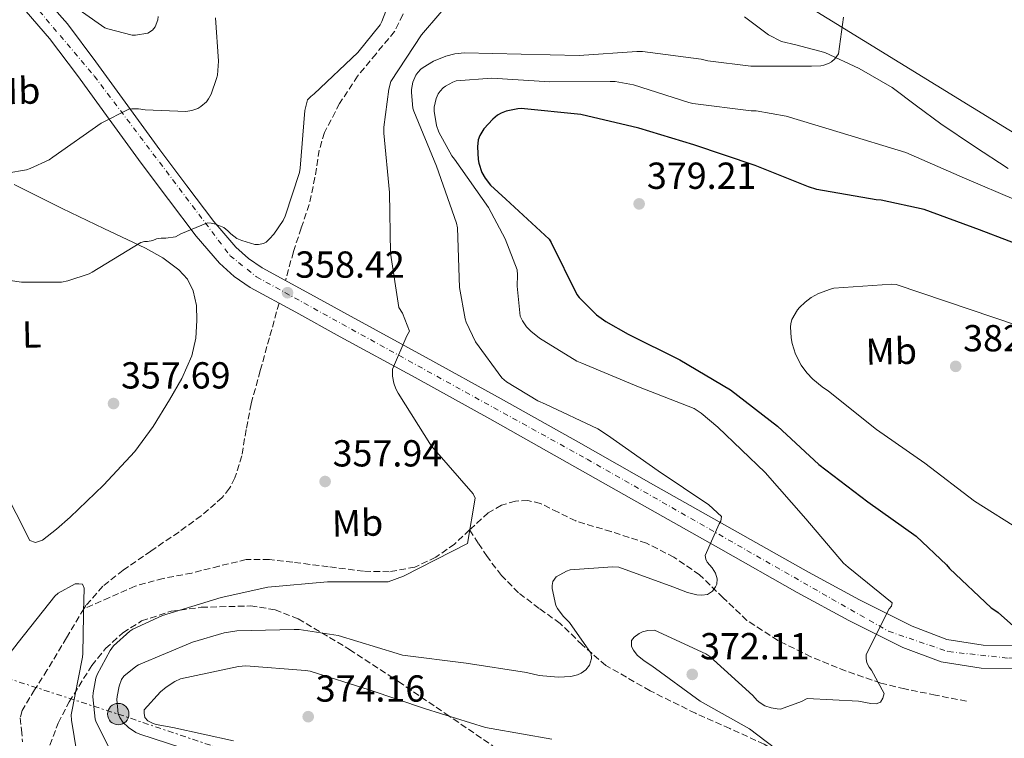
# Model space of a CAD drawing. Units: metres. Extents: x 573680 to 577132, y 4696435 to 4698785.
# Drawn here: x 576266 to 576528, y 4697623 to 4697814 of the extents above; entities that cross this region are included whole.
import ezdxf
from ezdxf.enums import TextEntityAlignment as Align

# ---------------------------------------------------------------- set-up
doc = ezdxf.new("R2010")
doc.units = ezdxf.units.M
doc.header["$MEASUREMENT"] = 0
for name, pattern in [('DGN Style 3', [2.435890702152634, 1.739921930109024, -0.6959687720436097]), ('DGN Style 4', [2.7856150101045474, 1.391937544087219, -0.6959687720436097, 0.001739921930109024, -0.6959687720436097]), ('DGN Style 7', [3.4798438602180486, 1.565929737098122, -0.6959687720436097, 0.5219765790327072, -0.6959687720436097])]:
    doc.linetypes.add(name, pattern=pattern)
for name, color, linetype, lineweight in [('Balsa-alberca', 142, 'Continuous', 0), ('Chamizo-cobertizo', 1, 'Continuous', 0), ('Cota de punto acotado terreno', 7, 'Continuous', 0), ('Curva de nivel directora', 30, 'Continuous', 30), ('Curva de nivel intermedia', 30, 'Continuous', 0), ('Eje pista sin pavimentar', 7, 'DGN Style 4', 0), ('Etiqueta de uso rústico', 92, 'Continuous', 0), ('Línea de cambio de uso (parcela vista)', 92, 'Continuous', 0), ('Línea de pista sin pavimentar', 7, 'Continuous', 0), ('Línea eléctrica', 6, 'DGN Style 7', 0), ('Oleoducto', 7, 'Continuous', 13), ('Pista sin pavimentar', 9, 'Continuous', 0), ('Poste tendido eléctrico', 7, 'Continuous', 0), ('Punto acotado terreno (símbolo)', 7, 'Continuous', 0), ('Vaguada', 142, 'DGN Style 3', 13), ('Zona arbolada', 92, 'DGN Style 3', 0)]:
    doc.layers.add(name, color=color, linetype=linetype, lineweight=lineweight)
doc.styles.add('Style-Arial', font='arial.ttf')

# ---------------------------------------------------------------- blocks, each defined once
blk = doc.blocks.new('5PATER')
at = {"layer": 'Balsa-alberca', "linetype": 'Continuous', "lineweight": 0}
h = blk.add_hatch(color=51, dxfattribs=at)
edge = h.paths.add_edge_path()
edge.add_ellipse((0, 0), major_axis=(-0.1095731443231308, -0.1110710700762829), ratio=0.9994222409660317, start_angle=0, end_angle=360)
blk = doc.blocks.new('5PELE')
at = {"layer": 'Chamizo-cobertizo', "linetype": 'Continuous', "lineweight": 0}
h = blk.add_hatch(color=9, dxfattribs=at)
edge = h.paths.add_edge_path()
edge.add_arc((-2.000000476837158e-05, 0), 0.2850000000000001, 0, 360)
at = {"layer": 'Chamizo-cobertizo', "color": 252, "linetype": 'Continuous', "lineweight": 0}
blk.add_circle((-2.000000476837158e-05, 0), 0.2850000000000001, dxfattribs=at)

msp = doc.modelspace()

# ---------------------------------------------------------------- linework, layer by layer
at = {"layer": 'Curva de nivel directora', "color": 30, "linetype": 'Continuous', "lineweight": 30, "elevation": 375, "flags": 128}
msp.add_lwpolyline([(576537.6399999985, 4697752.289999999), (576521.8, 4697758.34), (576507.1100000005, 4697763.690000001), (576495.6900000009, 4697766.25), (576494.3399999986, 4697766.310000001), (576478.5400000003, 4697769.03), (576476.3299999997, 4697769.770000001), (576462.1499999998, 4697775.4), (576445.7999999993, 4697780.970000001), (576431.1399999988, 4697785.41), (576415.7499999997, 4697789.030000002), (576399.8499999986, 4697790.630000001), (576398.9500000001, 4697790.570000002), (576395.8200000008, 4697789.930000001), (576394.4999999999, 4697789.380000002), (576393.5399999986, 4697788.840000001), (576392.2600000001, 4697787.810000001), (576389.9299999988, 4697785.250000001), (576388.8099999991, 4697783.460000001), (576388.3899999987, 4697782.28), (576388.2300000001, 4697780.45), (576388.3599999998, 4697777.03), (576388.5499999997, 4697776.04), (576389.379999999, 4697773.539999999), (576390.2499999985, 4697772.07), (576391.7199999992, 4697770.250000001), (576395.7200000002, 4697766.439999999), (576407.3399999987, 4697755.850000001), (576407.8499999982, 4697754.980000001), (576414.6299999999, 4697741.090000001), (576415.2699999991, 4697740.260000002), (576419.9099999993, 4697735.720000002), (576422.339999999, 4697733.859999999), (576428.3299999993, 4697730.5), (576442.0499999988, 4697723.720000001), (576455.5599999982, 4697715.75), (576468.0399999995, 4697706.050000002), (576479.0499999999, 4697695.810000001), (576492.0699999998, 4697685.859999999), (576505.0000000005, 4697676.710000001), (576513.0899999995, 4697669.130000001), (576513.8899999997, 4697668.130000002), (576524.9299999992, 4697657.640000002), (576525.8899999983, 4697657.000000001), (576526.789999999, 4697656.42), (576535.6499999992, 4697648.490000002)], dxfattribs=at)
at = {"layer": 'Curva de nivel intermedia', "color": 30, "linetype": 'Continuous', "lineweight": 0, "flags": 128}
for points, elevation in [([(576263.810000001, 4697744.81), (576266.8200000017, 4697744.390000001), (576277.5100000004, 4697744.390000001), (576279.2100000014, 4697744.710000002), (576284.9000000021, 4697746.63), (576285.6399999997, 4697747.05), (576298.6600000019, 4697754.949999998), (576299.5899999995, 4697755.21), (576300.3899999997, 4697755.239999999), (576301.8, 4697755.499999999), (576302.8200000017, 4697755.880000001), (576304.070000001, 4697756.100000001), (576305.2500000012, 4697756.100000001), (576307.8799999999, 4697756.46), (576309.2200000009, 4697757.26), (576316.3900000014, 4697760.199999999), (576317.3200000012, 4697760.099999999), (576318.5300000004, 4697759.779999999), (576320.6800000007, 4697758.919999998), (576321.7699999993, 4697758.060000001), (576322.5300000014, 4697757.26), (576324.2000000011, 4697756.039999999), (576325.4800000018, 4697755.430000001), (576328.9300000007, 4697754.380000001), (576329.9600000011, 4697754.380000001), (576331.2400000019, 4697754.630000002), (576331.9700000006, 4697755.05), (576332.9000000004, 4697755.880000001), (576333.9900000012, 4697757.13), (576336.4900000001, 4697760.839999998), (576337.030000001, 4697761.989999999), (576340.8100000008, 4697773.609999998), (576341.0000000007, 4697774.699999999), (576342.2500000001, 4697790.05), (576342.980000001, 4697792.929999999), (576343.8200000015, 4697793.83), (576344.7100000011, 4697794.569999999), (576356.3600000008, 4697805.569999998), (576362.3100000009, 4697812.930000001), (576362.7900000014, 4697813.83), (576365.1000000006, 4697819.850000001)], 359.9999999999999), ([(576276.2300000018, 4697821.159999999), (576289.0000000015, 4697812.140000001), (576289.7999999993, 4697811.82), (576296.3300000007, 4697810.150000001)], 370.0000000000001), ([(576383.1100000015, 4697821.699999998), (576373.3200000015, 4697810.210000001), (576365.190000002, 4697797.8), (576364.6500000011, 4697795.810000001), (576363.3000000011, 4697785.640000001), (576363.3000000011, 4697784.04), (576364.7800000008, 4697768.289999999), (576365.0600000002, 4697752.099999999), (576367.2999999998, 4697737.640000001), (576368.2600000009, 4697736.140000001), (576370.1200000006, 4697731.34), (576369.3800000009, 4697730.119999998), (576365.61, 4697721.220000001), (576365.6400000014, 4697719.34), (576365.99, 4697717.51), (576366.530000001, 4697716.01), (576367.1400000011, 4697714.82), (576375.9700000001, 4697700.71), (576376.7400000013, 4697699.850000001), (576387.0800000012, 4697688.01), (576387.5900000008, 4697686.859999998), (576385.5700000002, 4697674.819999999), (576368.4900000012, 4697666.06), (576364.4900000002, 4697664.619999998), (576363.6200000007, 4697664.619999998), (576348.2899999997, 4697664.619999998), (576332.4500000011, 4697663.179999999), (576320.0400000014, 4697660.419999998), (576304.4199999997, 4697655.66), (576296.4900000015, 4697652.01), (576295.6900000013, 4697651.46), (576291.3300000007, 4697647.499999999), (576290.47, 4697646.279999998), (576287.0099999999, 4697639.88), (576286.6600000013, 4697638.920000001), (576285.8900000001, 4697635.050000002), (576285.860000001, 4697633.960000001), (576286.4400000023, 4697628.009999998), (576286.6900000003, 4697627.239999999), (576289.9900000016, 4697620.710000001)], 359.9999999999999), ([(576262.9500000004, 4697773.42), (576268.2000000009, 4697774.279999998), (576269.190000001, 4697774.599999998), (576274.2500000015, 4697776.970000001), (576275.2400000016, 4697777.699999998), (576288.0700000017, 4697786.699999999), (576295.4299999998, 4697790.470000001), (576296.23, 4697790.570000002), (576298.0200000004, 4697790.539999999), (576299.7500000005, 4697790.249999999), (576310.6300000013, 4697789.8), (576312.1700000013, 4697790.060000001), (576313.7699999994, 4697790.630000001), (576314.63, 4697791.140000001), (576316.1000000008, 4697792.42), (576316.6500000006, 4697793.189999999), (576317.3200000012, 4697794.470000002), (576318.7899999997, 4697798.600000001), (576318.9800000018, 4697799.529999999), (576319.2700000004, 4697803.24), (576318.5000000015, 4697814.76)], 365.0000000000001), ([(576296.3300000007, 4697810.150000001), (576297.2200000002, 4697810.150000001), (576300.4600000012, 4697810.66), (576301.7000000017, 4697811.499999999), (576302.4700000007, 4697812.359999999), (576303.1800000014, 4697814.220000002), (576303.2100000004, 4697815.079999999)], 370.0000000000001), ([(576485.6399999993, 4697814.979999999), (576484.3000000004, 4697805.189999999), (576483.3700000006, 4697803.880000002), (576482.4100000017, 4697803.05), (576481.6699999997, 4697802.599999999), (576480.3900000011, 4697802.180000001), (576479.5599999996, 4697802.02), (576477.1299999999, 4697801.890000001), (576460.9699999995, 4697801.859999998), (576449.5400000011, 4697803.3), (576447.780000002, 4697803.779999998), (576432.1, 4697805.83), (576430.6000000001, 4697805.83), (576415.2700000014, 4697804.769999999), (576399.8500000008, 4697805.130000001), (576384.7800000012, 4697805.449999998), (576382.1799999995, 4697805.16), (576379.8200000013, 4697804.55), (576376.5199999999, 4697803.210000001), (576373.7400000016, 4697801.57), (576373.1000000001, 4697801.060000001), (576372.2999999999, 4697800.17), (576371.8500000007, 4697799.489999999), (576371.0500000005, 4697797.67), (576370.7000000018, 4697795.720000001), (576370.6600000015, 4697794.889999999), (576371.0199999993, 4697790.73), (576371.3000000007, 4697789.889999999), (576377.3499999992, 4697775.269999999), (576382.66, 4697760.099999999), (576382.8600000012, 4697758.82), (576383.4600000002, 4697742.949999998), (576384.9300000009, 4697734.630000001), (576385.2200000016, 4697733.739999999), (576387.6500000012, 4697728.52), (576394.6600000006, 4697718.859999999), (576395.9400000015, 4697717.829999999), (576404.2899999998, 4697712.739999999), (576406.3399999995, 4697711.850000001), (576420.2300000011, 4697705.29), (576422.8200000017, 4697703.619999998), (576436.3300000011, 4697694.179999999), (576449.8000000004, 4697685.090000001), (576453.1900000012, 4697681.960000001), (576452.9699999999, 4697680.77), (576452.5499999997, 4697680.07), (576448.8400000016, 4697671.560000001), (576449.0300000014, 4697670.630000001), (576449.3800000001, 4697669.8), (576450.6600000008, 4697668.329999999), (576451.5900000008, 4697666.859999998), (576452.04, 4697665.380000001), (576451.9100000004, 4697663.939999999), (576451.5900000008, 4697663.21), (576450.7300000002, 4697662.119999999), (576449.4500000017, 4697661.189999999), (576447.9699999997, 4697661.029999998), (576446.6300000009, 4697661.16), (576444.1000000007, 4697661.739999999), (576440.2000000003, 4697663.269999999), (576425.8300000003, 4697668.460000001), (576424.1300000015, 4697668.579999999), (576412.8700000007, 4697667.779999999), (576411.8800000005, 4697667.430000001), (576409.1600000003, 4697665.899999999), (576408.2900000009, 4697664.71), (576408.1000000008, 4697663.619999999), (576408.1299999999, 4697662.819999999), (576409.0300000006, 4697658.310000001), (576409.5100000012, 4697657.449999998), (576410.9800000021, 4697655.460000001), (576412.6800000007, 4697653.739999999), (576418.5000000012, 4697645.539999999), (576418.5300000003, 4697644.140000001), (576418.0200000006, 4697642.380000001), (576417.0599999995, 4697641.130000001), (576415.8099999999, 4697640.3), (576414.820000002, 4697639.850000001), (576413.0600000006, 4697639.400000001)], 365.0000000000001), ([(576531.6200000015, 4697766.179999998), (576517.8000000012, 4697772.100000001), (576502.2500000012, 4697778.92), (576484.7100000016, 4697784.23), (576470.3399999995, 4697788.579999999), (576462.4100000013, 4697789.960000001), (576461.0299999999, 4697790.019999999), (576445.5400000003, 4697791.939999999), (576444.4600000005, 4697792.23), (576429.770000001, 4697796.9), (576424.9000000005, 4697797.769999998), (576423.5300000003, 4697797.8), (576407.4600000016, 4697797.730000001), (576392.0099999999, 4697798.689999999), (576382.5400000016, 4697797.989999999), (576381.7000000011, 4697797.67), (576379.7499999999, 4697796.609999998), (576379.0800000015, 4697796.13), (576378.25, 4697795.210000001), (576377.7699999994, 4697794.5), (576377.2199999995, 4697793.32), (576376.7100000001, 4697790.949999998), (576376.7100000001, 4697789.889999999), (576377.3200000002, 4697786.050000002), (576377.9600000016, 4697784.289999999), (576381.4200000018, 4697778.019999998), (576382.1200000013, 4697777.130000001), (576391.1800000005, 4697764.259999998), (576395.6200000017, 4697755.91), (576398.76, 4697747.689999999), (576398.8899999997, 4697746.369999998), (576398.76, 4697743.27), (576399.5600000002, 4697735.33), (576400.1700000004, 4697734.119999999), (576401.2900000003, 4697732.489999999), (576402.41, 4697731.300000001), (576404.7400000015, 4697729.45), (576414.6900000002, 4697723.369999998), (576416.0100000012, 4697722.850000001), (576431.0800000008, 4697716.550000001), (576445.8600000021, 4697710.759999999), (576447.780000002, 4697709.51), (576452.2000000009, 4697705.769999998), (576464.7699999993, 4697693.67), (576475.5899999999, 4697681.319999999), (576485.6700000005, 4697669.509999999), (576486.8500000007, 4697668.519999999), (576498.6300000001, 4697658.979999999), (576498.3700000008, 4697658.119999998), (576497.8300000001, 4697657.350000001), (576491.6500000019, 4697645.219999999), (576491.6500000019, 4697644.199999998)], 370.0000000000001), ([(576538.7899999997, 4697730.529999999), (576499.6200000005, 4697743.779999999), (576498.4700000014, 4697743.849999999), (576483.0800000001, 4697742.760000001), (576482.1500000001, 4697742.529999998), (576479.0200000008, 4697741.350000001), (576477.0600000006, 4697740.289999999), (576475.4300000012, 4697739.079999999), (576473.9300000013, 4697737.640000001), (576473.3800000015, 4697736.970000002), (576471.9100000008, 4697734.439999999), (576471.6200000002, 4697733.25), (576471.5599999998, 4697732.449999999), (576471.6900000017, 4697729.539999999), (576471.940000002, 4697728.039999999), (576472.900000001, 4697725.189999999), (576474.4100000019, 4697722.310000001), (576475.8800000005, 4697720.259999999), (576477.4500000018, 4697718.569999999), (576479.9400000018, 4697716.52), (576481.6100000015, 4697715.33), (576494.4100000003, 4697705.189999999), (576507.3000000004, 4697696.199999999), (576520.4900000002, 4697686.09), (576533.1900000006, 4697678.09)], 380.0000000000001), ([(576251.9900000013, 4697616.67), (576252.8200000006, 4697623.550000002), (576253.6900000002, 4697626.910000001), (576254.610000001, 4697629.060000001), (576255.4500000014, 4697632.390000001), (576255.5099999995, 4697633.349999998), (576255.9299999997, 4697635.429999999), (576256.530000001, 4697636.350000001), (576265.9800000013, 4697648.449999999), (576275.6999999998, 4697660.800000001), (576276.6299999997, 4697661.569999999), (576281.1400000004, 4697664.06), (576282.1399999994, 4697664.06), (576283.1000000006, 4697663.939999999), (576283.5099999995, 4697662.939999999), (576283.5099999995, 4697661.82), (576283.4200000003, 4697660.699999998), (576283.2200000013, 4697645.470000001), (576283.0600000003, 4697644.54), (576280.0499999997, 4697629.189999999), (576280.120000001, 4697627.710000001), (576281.6200000008, 4697619.039999999)], 355.0000000000001), ([(576413.0600000006, 4697639.400000001), (576409.7000000012, 4697639.24), (576404.6500000019, 4697639.66), (576401.25, 4697640.42), (576385.1900000002, 4697642.92), (576368.29, 4697645.099999999), (576366.8500000006, 4697645.480000001), (576351.1700000007, 4697650.279999999), (576340.7700000005, 4697651.88), (576339.4000000003, 4697651.88), (576324.2000000011, 4697651.529999999), (576320.77, 4697650.98), (576312.3600000013, 4697648.519999999), (576298.0200000004, 4697642.470000001), (576297.2500000015, 4697642.019999999), (576294.0900000009, 4697639.499999999), (576293.4800000007, 4697638.539999999), (576292.8100000002, 4697636.779999999), (576292.2900000017, 4697634.019999999), (576292.2600000004, 4697633.220000001), (576292.5800000001, 4697629.42), (576293.0000000002, 4697628.429999999), (576293.8000000004, 4697627.21), (576295.3000000002, 4697625.829999999), (576297.3200000008, 4697624.460000001), (576298.310000001, 4697624.01), (576313.3200000002, 4697619.11)], 365.0000000000001), ([(576491.6500000019, 4697644.199999998), (576491.8500000008, 4697643.050000001), (576492.4499999998, 4697641.859999999), (576493.0900000014, 4697641.029999998), (576496.4500000008, 4697634.819999999), (576496.1, 4697633.640000001), (576495.4600000007, 4697632.579999999), (576494.3400000008, 4697632.069999999), (576492.9300000004, 4697632.17), (576489.6700000016, 4697632.81), (576475.9699999999, 4697633.480000001), (576474.440000001, 4697632.680000001), (576468.9, 4697630.699999999), (576468.0100000004, 4697630.730000001), (576466.3400000007, 4697631.02), (576464.6799999999, 4697631.59), (576463.4599999995, 4697632.329999999), (576462.6600000015, 4697632.999999999), (576461.4800000014, 4697634.339999998), (576450.0900000009, 4697644.679999999), (576448.9700000011, 4697645.38), (576435.3299999998, 4697651.690000001), (576433.5700000008, 4697651.619999998), (576432.1700000014, 4697651.27), (576431.2400000016, 4697650.82), (576429.8899999994, 4697649.859999999), (576429.2500000001, 4697648.939999999), (576429.220000001, 4697647.4), (576429.7000000017, 4697646.380000002), (576430.760000001, 4697645.099999999), (576432.5500000014, 4697643.560000001), (576434.6300000001, 4697642.180000001), (576447.4900000015, 4697632.81), (576460.5800000007, 4697625.42), (576469.8600000012, 4697618.41)], 370.0000000000001), ([(576408.0100000014, 4697622.7), (576391.8800000001, 4697625.51), (576390.310000001, 4697625.829999999), (576374.3400000007, 4697630.730000001), (576359.4000000008, 4697635.82), (576343.6500000017, 4697640.81), (576342.4400000002, 4697640.999999999), (576326.5700000003, 4697642.220000001), (576324.6500000004, 4697642.019999999), (576309.1900000018, 4697638.730000001), (576307.6500000019, 4697638.02), (576305.3499999995, 4697636.58), (576303.8099999995, 4697635.3), (576299.4900000012, 4697630.500000001), (576299.4900000012, 4697629.58), (576299.7200000014, 4697628.46), (576300.4500000001, 4697627.559999999), (576301.8899999994, 4697626.859999999), (576302.6900000019, 4697626.600000001), (576307.110000001, 4697625.769999999), (576323.24, 4697622.219999999)], 370.0000000000001)]:
    msp.add_lwpolyline(points, dxfattribs=dict(at, elevation=elevation))
at = {"layer": 'Eje pista sin pavimentar', "color": 7, "linetype": 'DGN Style 4', "lineweight": 0}
msp.add_polyline3d([(576266.0199999993, 4697823.250000001, 370.7200000000011), (576286.2099999997, 4697799.300000002, 367.2100000000065), (576322.3799999994, 4697751.420000002, 359.5500000000029), (576329.3999999979, 4697745.800000003, 358.7400000000052), (576417.3700000001, 4697697.260000001, 363.4700000000011), (576497.6199999999, 4697651.42, 369.550000000003), (576513.5399999988, 4697645.99, 371.1999999999972), (576529.6599999989, 4697644.250000001, 373.6100000000007), (576575.5499999995, 4697647.930000001, 379.7299999999959), (576591.1099999985, 4697645.4, 381.6300000000048), (576626.25, 4697629.119999999, 383.4400000000023), (576682.6799999995, 4697598.890000001, 383.4199999999984), (576758.9699999985, 4697559.440000002, 383.1199999999954), (576786.6700000013, 4697543.160000001, 381.7799999999988), (576793.6999999986, 4697535.219999999, 380.1600000000036)], dxfattribs=at)
at = {"layer": 'Línea de cambio de uso (parcela vista)', "color": 92, "linetype": 'Continuous', "lineweight": 0}
for points in [[(576529.4800000004, 4697774.600000001, 367.9600000000065), (576520.4800000004, 4697780.51, 367.8699999999953), (576511.5599999996, 4697786.57, 367.7599999999948), (576505.0599999996, 4697791.350000001, 367.3099999999977), (576498.5700000003, 4697796.17, 366.7400000000052), (576489.8399999999, 4697801.26, 365.8600000000006), (576480.7100000001, 4697805.57, 365.0099999999948), (576472.9800000004, 4697807.550000001, 364.5800000000018), (576469.1299999999, 4697808.5, 364.3999999999942), (576465.6699999999, 4697810.25, 364.179999999993), (576459.3300000001, 4697815.029999999, 363.3899999999995)], [(576264.0199999996, 4697685.5, 357.3800000000047), (576266.8499999996, 4697680.050000001, 356.8099999999977), (576267.9600000001, 4697677.810000001, 356.6600000000035), (576269.0899999999, 4697675.57, 356.6199999999953), (576270.6200000001, 4697675.02, 356.6499999999942), (576272.4199999999, 4697675.699999999, 356.679999999993), (576276.2100000001, 4697678.640000001, 356.75), (576279.8399999999, 4697681.84, 356.8099999999977), (576288.6699999999, 4697690.310000001, 357), (576296.9900000002, 4697699.25, 357.1900000000023), (576301.8899999997, 4697705.980000001, 357.2400000000052), (576306.2699999996, 4697713.07, 357.2599999999948), (576309.4900000002, 4697718.75, 357.3600000000006), (576312.1600000003, 4697724.789999999, 357.5099999999948), (576313.2199999997, 4697729.480000001, 357.7200000000012), (576313.5099999999, 4697734.189999999, 358.0299999999988), (576313.3899999997, 4697738.140000001, 358.679999999993), (576312.5499999998, 4697742.07, 359.3099999999977), (576311.0599999996, 4697745.140000001, 359.1300000000047), (576308.7699999996, 4697747.699999999, 358.9199999999983), (576304.4400000004, 4697750.890000001, 359.179999999993), (576299.8700000001, 4697753.460000001, 359.6300000000047), (576288.7699999996, 4697758.710000001, 361.25), (576277.6699999999, 4697763.949999999, 362.7599999999948), (576271.2699999996, 4697767.15, 363.3699999999953), (576264.8700000001, 4697770.350000001, 363.9100000000035)]]:
    msp.add_polyline3d(points, dxfattribs=at)
at = {"layer": 'Línea de pista sin pavimentar', "color": 7, "linetype": 'Continuous', "lineweight": 0}
for points in [[(576532.6000000006, 4697647.600000001, 374.179999999993), (576522.8199999993, 4697647.680000001, 372.3600000000006), (576513.1700000024, 4697649.24, 371.0599999999977), (576503.8799999984, 4697652.74, 369.9999999999999), (576489.9200000018, 4697659.75, 368.6300000000047), (576476.2899999995, 4697667.140000002, 367.3699999999953), (576456.010000002, 4697678.590000001, 365.6399999999994), (576435.7199999987, 4697690.050000003, 364.1100000000007), (576415.1200000015, 4697701.74, 363.3399999999966), (576394.4999999999, 4697713.350000001, 362.699999999997), (576374.5799999976, 4697724.32, 361.070000000007), (576354.6299999986, 4697735.230000002, 359.3099999999978), (576342.7899999989, 4697741.720000001, 358.5599999999977), (576330.949999999, 4697748.230000002, 358.729999999996), (576327.2499999999, 4697750.699999999, 359.1199999999954), (576323.9200000018, 4697753.690000001, 359.6000000000058), (576318.0799999967, 4697760.51, 360.7200000000012), (576310.829999998, 4697770.050000002, 362.2899999999937), (576303.690000001, 4697779.650000002, 363.8500000000058), (576295.1799999995, 4697791.359999999, 365.7299999999959), (576286.659999999, 4697803.07, 367.5599999999977), (576279.0700000006, 4697813.160000003, 369.020000000004), (576270.7899999992, 4697822.67, 370.3699999999953)], [(576266.4100000005, 4697818.37, 370.3699999999953), (576274.3099999975, 4697809.300000002, 369.020000000004), (576281.7399999971, 4697799.430000001, 367.5599999999977), (576290.2199999974, 4697787.760000002, 365.7299999999959), (576298.7499999991, 4697776.02, 363.8500000000058), (576305.9400000018, 4697766.359999999, 362.2899999999937), (576313.3099999991, 4697756.67, 360.7200000000012), (576319.5199999984, 4697749.400000001, 359.6000000000058), (576323.479999999, 4697745.850000001, 359.1199999999954), (576327.7600000016, 4697742.99, 358.729999999996), (576339.8399999985, 4697736.350000001, 358.5599999999977), (576351.6900000017, 4697729.860000002, 359.3099999999978), (576371.6299999994, 4697718.949999999, 361.070000000007), (576391.519999998, 4697707.99, 362.699999999997), (576412.1099999985, 4697696.4, 363.3399999999966), (576432.699999999, 4697684.720000002, 364.1100000000007), (576452.999999999, 4697673.250000001, 365.6399999999994), (576473.329999998, 4697661.779999999, 367.3699999999953), (576487.0799999987, 4697654.320000002, 368.6300000000047), (576501.4200000019, 4697647.119999999, 369.9999999999999), (576511.5899999997, 4697643.300000002, 371.0599999999977), (576522.3000000007, 4697641.560000001, 372.3600000000006), (576532.7600000014, 4697641.470000001, 374.179999999993)]]:
    msp.add_polyline3d(points, dxfattribs=at)
at = {"layer": 'Línea eléctrica', "color": 6, "linetype": 'DGN Style 7', "lineweight": 0}
msp.add_polyline3d([(576066.55, 4697705.550000001, 385), (576140.4299999995, 4697680.65, 376.9199999999983), (576209.9200000013, 4697656.140000001, 368.8500000000058), (576292.6000000006, 4697629.36, 365), (576367.839999999, 4697603.930000001, 372.4700000000012), (576438.3700000001, 4697579.609999999, 379.1399999999995), (576525.2800000008, 4697552.149999998, 380.1600000000035), (576621.2800000017, 4697520.54, 380.820000000007), (576711.5200000005, 4697489.620000001, 380.0899999999965), (576811.8700000012, 4697456.210000002, 379.2700000000041), (576890.1905483856, 4697429.833226095, 380.6257000000041), (576897.9500000002, 4697427.219999999, 380.7599999999948), (576981.3500000016, 4697399.699999999, 382.0299999999988), (577054.9499999993, 4697374.739999999, 381.9900000000052), (577122.5399999989, 4697352.370000003, 380.1600000000035)], dxfattribs=at)
at = {"layer": 'Oleoducto', "color": 7, "linetype": 'Continuous', "lineweight": 13}
msp.add_polyline3d([(573681.0799999976, 4698615.899999999, 403.3500000000058), (573706.3399999996, 4698608.15, 402.1399999999995), (573759.7699999994, 4698629.599999999, 401.1900000000023), (573856.4500000001, 4698679.31, 403.3699999999953), (574260.2199999997, 4698662.369999999, 398.1199999999953), (574574.5584203928, 4698646.122067208, 393.6178000000073), (574933.2800000019, 4698627.580000001, 388.4799999999959), (575102.2548847152, 4698617.461037693, 392.4367000000057), (575133.999999999, 4698615.56, 393.179999999993), (575468.2899999982, 4698363.279999999, 382.5599999999977), (575558.708887231, 4698275.662824768, 375.898000000001), (575581.8900000012, 4698253.199999999, 374.1900000000023), (575859.7600000022, 4698133.909999999, 377.9900000000052), (576126.5300000011, 4697982.850000001, 369.1300000000047), (576424.4200000026, 4697849.710000001, 362.1100000000006), (576824.8199999996, 4697603.430000001, 380), (576890.1905483856, 4697429.833226095, 381.1104999999953), (576908.4100000008, 4697381.449999999, 381.4199999999983), (577123.7600000015, 4697242.2, 376.3099999999977)], dxfattribs=at)
at = {"layer": 'Pista sin pavimentar', "color": 9, "linetype": 'Continuous', "lineweight": 0}
for points in [[(576270.7899999997, 4697822.67, 370.3699999999953), (576279.070000001, 4697813.160000001, 369.0200000000041), (576286.6599999995, 4697803.069999999, 367.5599999999977), (576295.1799999999, 4697791.359999999, 365.7299999999959), (576303.6900000017, 4697779.650000001, 363.8500000000058), (576310.8299999984, 4697770.050000001, 362.2899999999936), (576318.0799999972, 4697760.509999999, 360.7200000000012), (576323.9200000021, 4697753.689999999, 359.6000000000058), (576327.2500000005, 4697750.699999999, 359.1199999999953), (576330.9499999996, 4697748.230000001, 358.7299999999959), (576342.7899999993, 4697741.720000001, 358.5599999999977), (576354.6299999991, 4697735.230000001, 359.3099999999977), (576374.5799999981, 4697724.319999999, 361.070000000007), (576394.5000000002, 4697713.349999999, 362.6999999999971), (576415.120000002, 4697701.739999999, 363.3399999999965), (576435.7199999993, 4697690.050000002, 364.1100000000006), (576456.0100000025, 4697678.59, 365.6399999999995), (576476.29, 4697667.140000002, 367.3699999999953), (576489.9200000024, 4697659.749999999, 368.6300000000047), (576503.8799999988, 4697652.74, 370), (576513.1700000028, 4697649.239999999, 371.0599999999977), (576522.8199999997, 4697647.680000001, 372.3600000000006), (576532.600000001, 4697647.599999999, 374.179999999993)], [(576532.760000002, 4697641.470000001, 374.179999999993), (576522.3000000012, 4697641.56, 372.3600000000006), (576511.5900000002, 4697643.300000001, 371.0599999999977), (576501.4200000024, 4697647.119999998, 370), (576487.0799999991, 4697654.32, 368.6300000000047), (576473.3299999983, 4697661.779999999, 367.3699999999953), (576452.9999999994, 4697673.25, 365.6399999999995), (576432.6999999996, 4697684.720000001, 364.1100000000006), (576412.1099999989, 4697696.399999999, 363.3399999999965), (576391.5199999985, 4697707.989999999, 362.6999999999971), (576371.6299999999, 4697718.949999998, 361.070000000007), (576351.690000002, 4697729.86, 359.3099999999977), (576339.839999999, 4697736.349999999, 358.5599999999977), (576327.7600000022, 4697742.99, 358.7299999999959), (576323.4799999996, 4697745.849999999, 359.1199999999953), (576319.5199999989, 4697749.4, 359.6000000000058), (576313.3099999995, 4697756.67, 360.7200000000012), (576305.9400000024, 4697766.359999998, 362.2899999999936), (576298.7499999995, 4697776.02, 363.8500000000058), (576290.2199999979, 4697787.760000001, 365.7299999999959), (576281.7399999977, 4697799.430000001, 367.5599999999977), (576274.3099999978, 4697809.300000001, 369.0200000000041), (576266.410000001, 4697818.369999999, 370.3699999999953)]]:
    msp.add_polyline3d(points, dxfattribs=at)
at = {"layer": 'Vaguada', "color": 142, "linetype": 'DGN Style 3', "lineweight": 13}
for points in [[(576371.4299999997, 4697825.430000001, 359.1600000000035), (576369.8899999997, 4697820.5, 359), (576368.3600000005, 4697815.58, 358.8399999999965), (576366.1500000004, 4697811.100000001, 358.75), (576361.2400000002, 4697805.210000001, 358.8000000000029), (576356.3200000003, 4697799.26, 358.8399999999965), (576351.5300000003, 4697791.960000001, 358.7700000000041), (576347.4900000002, 4697784.220000001, 358.7100000000065), (576346.1100000005, 4697779.52, 358.6900000000023), (576344.9600000001, 4697772.25, 358.6999999999971), (576343.4600000001, 4697765.08, 358.6399999999995), (576341.29, 4697758.800000001, 358.5), (576339.2400000002, 4697752.470000001, 358.320000000007), (576337.0999999996, 4697744.84, 358.1100000000006)], [(576335.4100000003, 4697738.779999999, 357.9499999999971), (576332.8399999999, 4697729.560000001, 357.679999999993), (576330.4000000004, 4697720.789999999, 357.3899999999995), (576327.9699999997, 4697712.02, 357.1100000000006), (576326.6500000004, 4697705.109999999, 356.9400000000023), (576325.4800000004, 4697698.140000001, 356.7899999999936), (576323.6600000003, 4697692.24, 356.6600000000035), (576322.2300000004, 4697689.51, 356.5899999999965), (576320.29, 4697687.07, 356.5299999999988), (576314.6500000004, 4697682.17, 356.3999999999942), (576308.7100000001, 4697677.850000001, 356.2799999999988), (576301.2999999998, 4697672.789999999, 356.0599999999977), (576293.9199999999, 4697667.67, 355.7599999999948), (576288.5, 4697663.4, 355.4600000000065), (576284, 4697658.27, 355.1199999999953), (576283.4900000002, 4697657.430000001, 355.070000000007)], [(576518.3700000001, 4697632.789999999, 372.3999999999942), (576510.1500000004, 4697634.42, 371.2799999999988), (576501.9199999999, 4697636.060000001, 370.1600000000035), (576495.5599999996, 4697637.630000001, 369.4700000000012), (576486.2100000001, 4697640.850000001, 368.8500000000058), (576476.9600000001, 4697644.630000001, 368.179999999993), (576468.1600000003, 4697648.980000001, 367.1900000000023), (576459.9400000004, 4697654.300000001, 366.2599999999948), (576453.6100000005, 4697660.34, 365.5800000000018), (576447.3300000001, 4697666.460000001, 364.9199999999983), (576440.5099999999, 4697671.119999999, 364.25), (576433.1900000004, 4697674.9, 363.570000000007), (576423.7800000003, 4697677.949999999, 362.6000000000058), (576414.3700000001, 4697680.789999999, 361.5899999999965), (576409.6799999997, 4697683.109999999, 361.1900000000023), (576404.9600000001, 4697685.460000001, 360.8800000000047), (576401.6600000003, 4697686.230000001, 360.8099999999977), (576398.3099999996, 4697686.100000001, 360.7599999999948), (576394.5700000003, 4697684.960000001, 360.2400000000052), (576391.0800000001, 4697682.970000001, 359.8000000000029), (576386.5499999998, 4697678.82, 359.820000000007), (576386.1200000001, 4697678.42, 359.820000000007)], [(576386.1200000001, 4697678.42, 359.820000000007), (576382.1200000001, 4697674.65, 359.8600000000006), (576377.1200000001, 4697671.109999999, 359.7899999999936), (576371.5599999996, 4697668.5, 359.6699999999983), (576364.7400000002, 4697667.27, 359.3000000000029), (576357.9199999999, 4697667.42, 358.8999999999942), (576348.4800000004, 4697668.600000001, 358.8000000000029), (576339.04, 4697669.789999999, 358.7100000000065), (576332.8499999996, 4697670.560000001, 358.2599999999948), (576326.6900000004, 4697670.49, 357.8099999999977), (576319.4400000004, 4697668.789999999, 357.7700000000041), (576312.2300000004, 4697666.91, 357.75), (576304.5499999998, 4697665.51, 357.5099999999948), (576297.1200000001, 4697663.449999999, 356.9199999999983), (576290.3099999996, 4697660.439999999, 355.9900000000052), (576283.4900000002, 4697657.430000001, 355.070000000007)], [(576519.2699999996, 4697579.16, 375.9900000000052), (576509.54, 4697584.41, 375.4100000000035), (576499.8099999996, 4697589.66, 374.8399999999965), (576493.1600000003, 4697594.4, 374.320000000007), (576487.2000000002, 4697600.09, 373.679999999993), (576483.0999999996, 4697605.310000001, 372.679999999993), (576478.9500000002, 4697610.52, 371.570000000007), (576472.1200000001, 4697616.480000001, 371.1100000000006), (576464.5499999998, 4697621.34, 370.679999999993), (576455.4000000004, 4697625.52, 368.8699999999953), (576446.2400000002, 4697629.59, 367.1600000000035), (576434.1799999997, 4697635.550000001, 366.6100000000006), (576422.3700000001, 4697642.33, 365.9400000000023), (576416.1100000005, 4697647.789999999, 365.0500000000029), (576410.2100000001, 4697653.529999999, 364.1499999999942), (576404.6399999997, 4697657.5, 363.3800000000047), (576399.1399999997, 4697661.66, 362.6100000000006), (576394.6100000005, 4697666.27, 362.3399999999965), (576390.7599999999, 4697671.32, 361.7200000000012), (576388.4400000004, 4697674.869999999, 360.7700000000041), (576386.1200000001, 4697678.42, 359.820000000007)], [(576283.4900000002, 4697657.430000001, 355.070000000007), (576278.7999999998, 4697649.699999999, 354.5899999999965), (576273.7000000002, 4697641.109999999, 354.0399999999936), (576270.3300000001, 4697635.83, 353.9199999999983), (576267.04, 4697630.359999999, 353.7799999999988), (576266.5199999996, 4697628.359999999, 353.5899999999965), (576266.8600000005, 4697625.180000001, 353.1600000000035), (576267.1100000005, 4697621.980000001, 352.820000000007)]]:
    msp.add_polyline3d(points, dxfattribs=at)
at = {"layer": 'Zona arbolada', "color": 92, "linetype": 'DGN Style 3', "lineweight": 0}
msp.add_polyline3d([(576274.4400000004, 4697621.07, 353.75), (576276.5899999999, 4697626.980000001, 355.2599999999948), (576279.5599999996, 4697632.59, 356.6900000000023), (576285.5499999998, 4697642.32, 357.6399999999995), (576289.2300000004, 4697646.810000001, 357.9799999999959), (576293.8300000001, 4697651.02, 358.5500000000029), (576298.8300000001, 4697654.16, 359.3099999999977), (576306.6500000004, 4697656.76, 360.5200000000041), (576314.6900000004, 4697657.800000001, 361.6199999999953), (576327.8200000003, 4697658.17, 363.070000000007), (576334.3300000001, 4697657.16, 363.7599999999948), (576340.4900000002, 4697654.730000001, 364.4400000000023), (576354.1600000003, 4697646.560000001, 365.820000000007), (576367.1699999999, 4697638.02, 367.25), (576379.7699999996, 4697629.449999999, 369.9799999999959), (576392.3300000001, 4697620.869999999, 372.8800000000047)], dxfattribs=at)
msp.add_polyline3d([(576274.4400000004, 4697621.07, 353.75), (576276.5899999999, 4697626.980000001, 355.2599999999948), (576279.5599999996, 4697632.59, 356.6900000000023), (576285.5499999998, 4697642.32, 357.6399999999995), (576289.2300000004, 4697646.810000001, 357.9799999999959), (576293.8300000001, 4697651.02, 358.5500000000029), (576298.8300000001, 4697654.16, 359.3099999999977), (576306.6500000004, 4697656.76, 360.5200000000041), (576314.6900000004, 4697657.800000001, 361.6199999999953), (576327.8200000003, 4697658.17, 363.070000000007), (576334.3300000001, 4697657.16, 363.7599999999948), (576340.4900000002, 4697654.730000001, 364.4400000000023), (576354.1600000003, 4697646.560000001, 365.820000000007), (576367.1699999999, 4697638.02, 367.25), (576379.7699999996, 4697629.449999999, 369.9799999999959), (576392.3300000001, 4697620.869999999, 372.8800000000047)], dxfattribs=at)

# ---------------------------------------------------------------- block references
at = {"layer": 'Poste tendido eléctrico', "color": 7, "linetype": 'Continuous', "lineweight": 0, "xscale": 10, "yscale": 10, "zscale": 10}
msp.add_blockref('5PELE', (576292.6000000006, 4697629.36, 365), dxfattribs=at)
at = {"layer": 'Punto acotado terreno (símbolo)', "color": 7, "linetype": 'Continuous', "lineweight": 0, "xscale": 10, "yscale": 10, "zscale": 10}
for p in [(576431.2399999973, 4697765.220000002, 379.2100000000065), (576337.6599999992, 4697741.570000002, 358.4199999999987), (576515.4999999991, 4697721.960000002, 382.7599999999952), (576291.3500000006, 4697712.060000001, 357.6900000000023), (576347.6700000005, 4697691.300000002, 357.9400000000023), (576445.3799999993, 4697639.939999999, 372.110000000001), (576343.1700000011, 4697628.680000002, 374.160000000004)]:
    msp.add_blockref('5PATER', p, dxfattribs=at)

# ---------------------------------------------------------------- texts
at = {"layer": 'Cota de punto acotado terreno', "color": 7, "linetype": 'Continuous', "lineweight": 0, "style": 'Style-Arial'}
for s, p in [('379.21', (576433.3200000008, 4697769.220000001, 379.2100000000065)), ('358.42', (576339.7100000014, 4697745.569999999, 358.4199999999983)), ('382.76', (576517.48, 4697725.96, 382.7599999999948)), ('357.69', (576293.3400000003, 4697716.060000001, 357.6900000000023)), ('357.94', (576349.6600000003, 4697695.3, 357.9400000000023)), ('372.11', (576447.4600000005, 4697643.940000001, 372.1100000000006)), ('374.16', (576345.1600000008, 4697632.679999999, 374.1600000000035))]:
    msp.add_text(s, height=7.000000000000002, dxfattribs=at).set_placement(p)
at = {"layer": 'Etiqueta de uso rústico', "color": 92, "linetype": 'Continuous', "lineweight": 0, "style": 'Style-Arial'}
for s, p in [('Mb', (576265.0465017519, 4697795.286861364, 368.4400000000023)), ('L', (576269.5686486046, 4697730.446218828, 359.3300000000018)), ('Mb', (576498.3565017545, 4697725.996861364, 381.4799999999959)), ('Mb', (576356.2865017542, 4697680.256861362, 358.5299999999988))]:
    msp.add_text(s, height=7.000000000000002, rotation=1.33986, dxfattribs=at).set_placement(p, align=Align.MIDDLE_CENTER)

doc.saveas('drawing.dxf')
